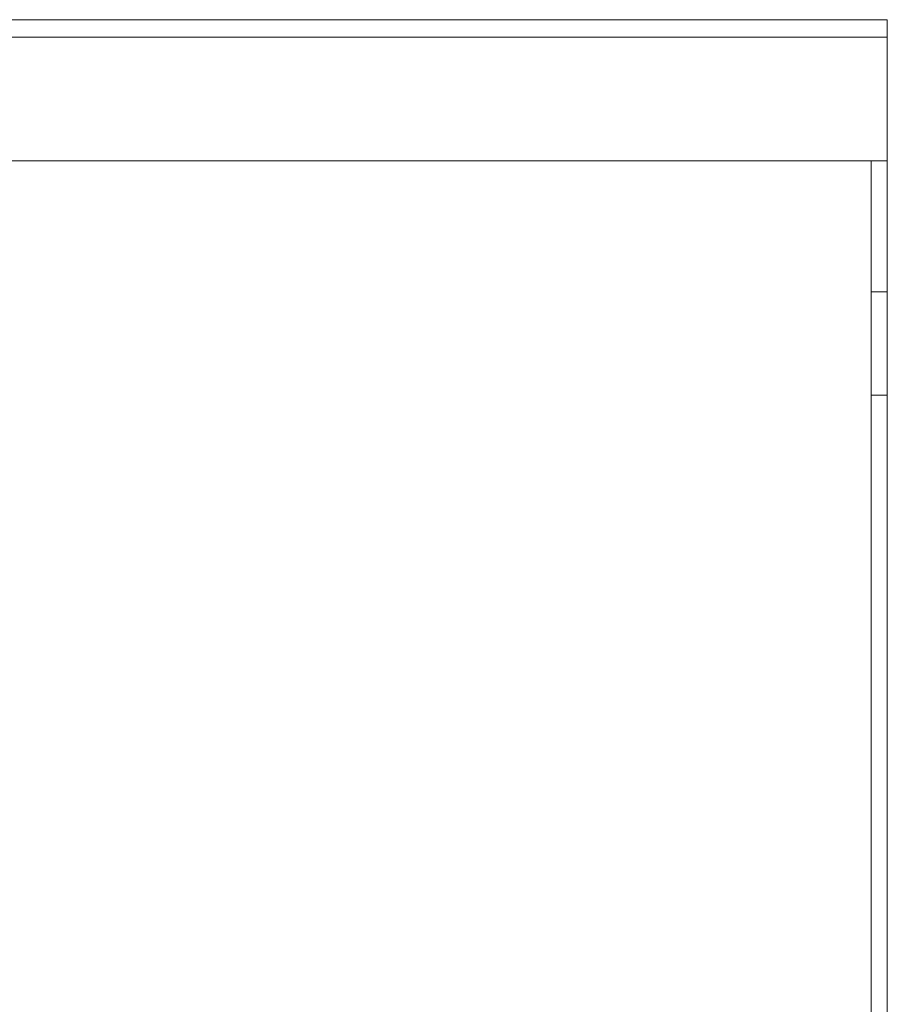
# Model space of a CAD drawing. Units: millimetres. Extents: x 2 to 2405, y 1 to 1699.
# Drawn here: x 1485 to 1700, y 587 to 832 of the extents above; entities that cross this region are included whole.
import ezdxf

# ---------------------------------------------------------------- set-up
doc = ezdxf.new("R2010")
doc.units = ezdxf.units.MM
doc.header["$MEASUREMENT"] = 0
doc.layers.get('0').update_dxf_attribs({"lineweight": 0})

# ---------------------------------------------------------------- blocks, each defined once
blk = doc.blocks.new('A$Cf5de57d8')
at = {"color": 0, "linetype": 'Continuous', "lineweight": 0, "extrusion": (0, 1, -2.22045e-16)}
for p, q in [((-8.9173, 18.2469), (8.9173, 18.2469)), ((8.7598, 18.2469), (-8.7598, 18.2469)), ((8.7598, 18.2469), (8.9173, 18.2469)), ((8.9173, 18.2469), (8.9173, 18.2469)), ((8.9173, 18.075), (8.9173, 18.2469)), ((-8.9173, 18.075), (8.9173, 18.075)), ((8.9173, 18.075), (8.9173, 16.8684)), ((8.7598, 16.8684), (-8.7598, 16.8684)), ((8.7598, 16.8684), (8.9173, 16.8684)), ((8.7598, 15.5892), (8.7598, 16.8684)), ((8.9173, 15.5892), (8.9173, 16.8684)), ((8.9173, 15.5892), (8.7598, 15.5892)), ((8.7598, 15.5892), (8.7598, 14.58)), ((8.9173, 15.5892), (8.9173, 14.58)), ((8.7598, 14.58), (8.7598, 1.9761)), ((8.9173, 14.58), (8.7598, 14.58)), ((8.9173, 1.9761), (8.9173, 14.58))]:
    blk.add_line(p, q, dxfattribs=at)
at = {"color": 0, "linetype": 'Continuous', "lineweight": 0}
for centre, major_axis in [((2.9528, 18.2469), (-0.2165, 0)), ((2.9528, 18.2469), (0.2165, 0)), ((6.2992, 18.2469), (-0.2362, 0)), ((6.2992, 18.2469), (0.2362, 0))]:
    blk.add_ellipse(centre, major_axis=major_axis, ratio=0.000026, start_param=0, end_param=3.141593, dxfattribs=at)

msp = doc.modelspace()

# ---------------------------------------------------------------- block references
at = {"xscale": 25.4, "yscale": 25.4, "zscale": 25.4}
msp.add_blockref('A$Cf5de57d8', (1473.262, 368.173), dxfattribs=at)

doc.saveas('drawing.dxf')
